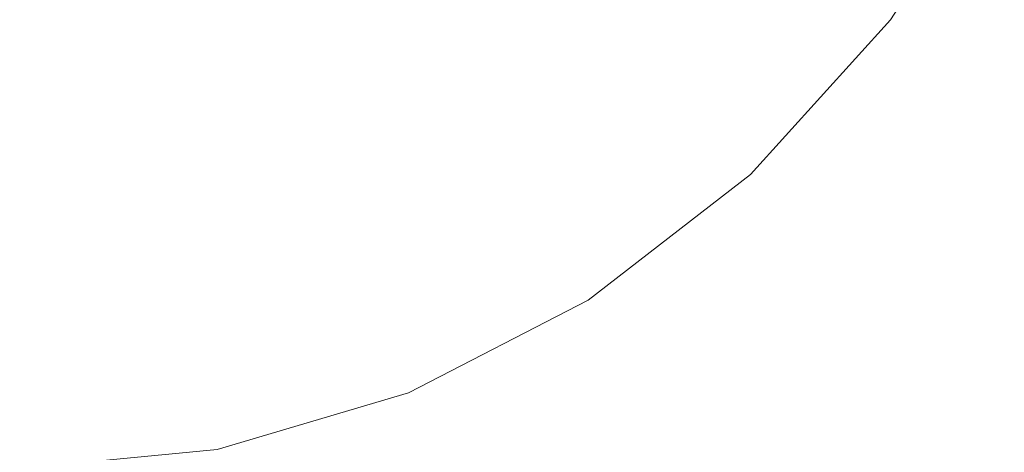
# Model space of a CAD drawing. Units: millimetres. Extents: x -12705 to -2493, y -147 to 2172.
# Drawn here: x -12182 to -12173, y 813 to 817 of the extents above; entities that cross this region are included whole.
import ezdxf

# ---------------------------------------------------------------- set-up
doc = ezdxf.new("R2010")
doc.units = ezdxf.units.MM
doc.header["$MEASUREMENT"] = 0
doc.linetypes.add('Wipeout_Contour', pattern=[1000, 0, -1000])
doc.layers.add('SA - VIIMISTLUS - põrand', color=7, linetype='Continuous')
doc.layers.add('SA - VIIMISTLUS - põrand_Pen_No__2', color=8, linetype='Continuous', lineweight=13)

msp = doc.modelspace()

# ---------------------------------------------------------------- linework, layer by layer
at = {"layer": 'SA - VIIMISTLUS - põrand_Pen_No__2', "color": 8, "linetype": 'Continuous', "lineweight": 13}
msp.add_line((-12172.603, 818.4566), (-12173.689, 816.7432), dxfattribs=at)
msp.add_line((-12172.603, 818.4566), (-12173.689, 816.7432), dxfattribs=at)

# ---------------------------------------------------------------- wipeouts: each hides what was drawn before it
at = {"color": 254, "linetype": 'Wipeout_Contour', "lineweight": 0, "ltscale": 48840.045881}
msp.add_wipeout([(-12183.4542, 816.7432), (-12183.2217, 815.2641), (-12182.0094, 815.2641), (-12182.0094, 816.7432)], dxfattribs=at).dxf.layer = 'SA - VIIMISTLUS - põrand'

# ---------------------------------------------------------------- next in the draw order: wipeouts: each hides what was drawn before it
at = {"color": 254, "linetype": 'Wipeout_Contour', "lineweight": 0, "ltscale": 48839.24852}
msp.add_wipeout([(-12182.0094, 815.2641), (-12183.2217, 815.2641), (-12182.9524, 814.0643), (-12182.0094, 814.0643)], dxfattribs=at).dxf.layer = 'SA - VIIMISTLUS - põrand'

# ---------------------------------------------------------------- next in the draw order: wipeouts: each hides what was drawn before it
at = {"color": 254, "linetype": 'Wipeout_Contour', "lineweight": 0, "ltscale": 48834.422336}
msp.add_wipeout([(-12180.5645, 816.7432), (-12182.0094, 816.7432), (-12182.0094, 815.2641), (-12180.797, 815.2641)], dxfattribs=at).dxf.layer = 'SA - VIIMISTLUS - põrand'
at = {"color": 254, "linetype": 'Wipeout_Contour', "lineweight": 0, "ltscale": 48838.498203}
msp.add_wipeout([(-12182.9524, 814.0643), (-12182.6544, 813.1803), (-12182.0094, 813.1803), (-12182.0094, 814.0643)], dxfattribs=at).dxf.layer = 'SA - VIIMISTLUS - põrand'

# ---------------------------------------------------------------- next in the draw order: wipeouts: each hides what was drawn before it
at = {"color": 254, "linetype": 'Wipeout_Contour', "lineweight": 0, "ltscale": 48837.87007}
msp.add_wipeout([(-12182.6544, 813.1803), (-12182.3369, 812.6389), (-12182.0094, 812.6389), (-12182.0094, 813.1803)], dxfattribs=at).dxf.layer = 'SA - VIIMISTLUS - põrand'

# ---------------------------------------------------------------- next in the draw order: wipeouts: each hides what was drawn before it
at = {"color": 254, "linetype": 'Wipeout_Contour', "lineweight": 0, "ltscale": 48834.698519}
msp.add_wipeout([(-12182.0094, 814.0643), (-12182.0094, 813.1803), (-12181.3643, 813.1803), (-12181.0663, 814.0643)], dxfattribs=at).dxf.layer = 'SA - VIIMISTLUS - põrand'

# ---------------------------------------------------------------- next in the draw order: wipeouts: each hides what was drawn before it
at = {"color": 254, "linetype": 'Wipeout_Contour', "lineweight": 0, "ltscale": 48830.309551}
msp.add_wipeout([(-12181.0663, 814.0643), (-12180.1519, 814.0643), (-12179.6215, 815.2641), (-12180.797, 815.2641)], dxfattribs=at).dxf.layer = 'SA - VIIMISTLUS - põrand'
at = {"color": 254, "linetype": 'Wipeout_Contour', "lineweight": 0, "ltscale": 48834.946816}
msp.add_wipeout([(-12182.0094, 813.1803), (-12182.0094, 812.6389), (-12181.6818, 812.6389), (-12181.3643, 813.1803)], dxfattribs=at).dxf.layer = 'SA - VIIMISTLUS - põrand'
at = {"color": 254, "linetype": 'Wipeout_Contour', "lineweight": 0, "ltscale": 48829.84165}
msp.add_wipeout([(-12181.0663, 812.6389), (-12180.797, 812.6389), (-12179.6215, 813.1803), (-12180.1519, 813.1803)], dxfattribs=at).dxf.layer = 'SA - VIIMISTLUS - põrand'

# ---------------------------------------------------------------- next in the draw order: wipeouts: each hides what was drawn before it
at = {"color": 254, "linetype": 'Wipeout_Contour', "lineweight": 0, "ltscale": 48834.504075}
msp.add_wipeout([(-12182.0094, 815.2641), (-12182.0094, 814.0643), (-12181.0663, 814.0643), (-12180.797, 815.2641)], dxfattribs=at).dxf.layer = 'SA - VIIMISTLUS - põrand'
at = {"color": 254, "linetype": 'Wipeout_Contour', "lineweight": 0, "ltscale": 48828.397499}
msp.add_wipeout([(-12179.6215, 813.1803), (-12180.797, 812.6389), (-12180.5645, 812.6389), (-12179.1636, 813.1803)], dxfattribs=at).dxf.layer = 'SA - VIIMISTLUS - põrand'

# ---------------------------------------------------------------- next in the draw order: wipeouts: each hides what was drawn before it
at = {"color": 254, "linetype": 'Wipeout_Contour', "lineweight": 0, "ltscale": 48829.223311}
msp.add_wipeout([(-12180.5645, 816.7432), (-12180.797, 815.2641), (-12179.6215, 815.2641), (-12179.1636, 816.7432)], dxfattribs=at).dxf.layer = 'SA - VIIMISTLUS - põrand'
at = {"color": 254, "linetype": 'Wipeout_Contour', "lineweight": 0, "ltscale": 48833.200834}
msp.add_wipeout([(-12181.6818, 812.6389), (-12181.3643, 812.6389), (-12180.7388, 813.1803), (-12181.3643, 813.1803)], dxfattribs=at).dxf.layer = 'SA - VIIMISTLUS - põrand'

# ---------------------------------------------------------------- next in the draw order: wipeouts: each hides what was drawn before it
at = {"color": 254, "linetype": 'Wipeout_Contour', "lineweight": 0, "ltscale": 48834.474833}
msp.add_wipeout([(-12182.0094, 818.4566), (-12182.0094, 816.7432), (-12180.5645, 816.7432), (-12180.376, 818.4566)], dxfattribs=at).dxf.layer = 'SA - VIIMISTLUS - põrand'
at = {"color": 254, "linetype": 'Wipeout_Contour', "lineweight": 0, "ltscale": 48824.259271}
msp.add_wipeout([(-12179.6215, 815.2641), (-12178.5185, 815.2641), (-12177.8492, 816.7432), (-12179.1636, 816.7432)], dxfattribs=at).dxf.layer = 'SA - VIIMISTLUS - põrand'

# ---------------------------------------------------------------- next in the draw order: wipeouts: each hides what was drawn before it
at = {"color": 254, "linetype": 'Wipeout_Contour', "lineweight": 0, "ltscale": 48840.045881}
msp.add_wipeout([(-12183.4542, 816.7432), (-12183.2217, 815.2641), (-12182.0094, 815.2641), (-12182.0094, 816.7432)], dxfattribs=at).dxf.layer = 'SA - VIIMISTLUS - põrand'
at = {"color": 254, "linetype": 'Wipeout_Contour', "lineweight": 0, "ltscale": 48826.298462}
msp.add_wipeout([(-12180.1519, 814.0643), (-12179.294, 814.0643), (-12178.5185, 815.2641), (-12179.6215, 815.2641)], dxfattribs=at).dxf.layer = 'SA - VIIMISTLUS - põrand'

# ---------------------------------------------------------------- next in the draw order: wipeouts: each hides what was drawn before it
at = {"color": 254, "linetype": 'Wipeout_Contour', "lineweight": 0, "ltscale": 48839.24852}
msp.add_wipeout([(-12182.0094, 815.2641), (-12183.2217, 815.2641), (-12182.9524, 814.0643), (-12182.0094, 814.0643)], dxfattribs=at).dxf.layer = 'SA - VIIMISTLUS - põrand'
at = {"color": 254, "linetype": 'Wipeout_Contour', "lineweight": 0, "ltscale": 48822.598547}
msp.add_wipeout([(-12179.294, 814.0643), (-12178.5185, 814.0643), (-12177.5217, 815.2641), (-12178.5185, 815.2641)], dxfattribs=at).dxf.layer = 'SA - VIIMISTLUS - põrand'
at = {"color": 254, "linetype": 'Wipeout_Contour', "lineweight": 0, "ltscale": 48831.654969}
msp.add_wipeout([(-12181.3643, 813.1803), (-12180.7388, 813.1803), (-12180.1519, 814.0643), (-12181.0663, 814.0643)], dxfattribs=at).dxf.layer = 'SA - VIIMISTLUS - põrand'

# ---------------------------------------------------------------- next in the draw order: wipeouts: each hides what was drawn before it
at = {"color": 254, "linetype": 'Wipeout_Contour', "lineweight": 0, "ltscale": 48834.422336}
msp.add_wipeout([(-12180.5645, 816.7432), (-12182.0094, 816.7432), (-12182.0094, 815.2641), (-12180.797, 815.2641)], dxfattribs=at).dxf.layer = 'SA - VIIMISTLUS - põrand'
at = {"color": 254, "linetype": 'Wipeout_Contour', "lineweight": 0, "ltscale": 48819.683601}
msp.add_wipeout([(-12178.5185, 815.2641), (-12177.5217, 815.2641), (-12176.6611, 816.7432), (-12177.8492, 816.7432)], dxfattribs=at).dxf.layer = 'SA - VIIMISTLUS - põrand'
at = {"color": 254, "linetype": 'Wipeout_Contour', "lineweight": 0, "ltscale": 48838.498203}
msp.add_wipeout([(-12182.9524, 814.0643), (-12182.6544, 813.1803), (-12182.0094, 813.1803), (-12182.0094, 814.0643)], dxfattribs=at).dxf.layer = 'SA - VIIMISTLUS - põrand'
at = {"color": 254, "linetype": 'Wipeout_Contour', "lineweight": 0, "ltscale": 48828.727508}
msp.add_wipeout([(-12180.7388, 813.1803), (-12180.1519, 813.1803), (-12179.294, 814.0643), (-12180.1519, 814.0643)], dxfattribs=at).dxf.layer = 'SA - VIIMISTLUS - põrand'

# ---------------------------------------------------------------- next in the draw order: wipeouts: each hides what was drawn before it
at = {"color": 254, "linetype": 'Wipeout_Contour', "lineweight": 0, "ltscale": 48831.465027}
msp.add_wipeout([(-12181.3643, 812.6389), (-12181.0663, 812.6389), (-12180.1519, 813.1803), (-12180.7388, 813.1803)], dxfattribs=at).dxf.layer = 'SA - VIIMISTLUS - põrand'

# ---------------------------------------------------------------- next in the draw order: wipeouts: each hides what was drawn before it
at = {"color": 254, "linetype": 'Wipeout_Contour', "lineweight": 0, "ltscale": 48826.020466}
msp.add_wipeout([(-12179.294, 814.0643), (-12180.1519, 813.1803), (-12179.6215, 813.1803), (-12178.5185, 814.0643)], dxfattribs=at).dxf.layer = 'SA - VIIMISTLUS - põrand'

# ---------------------------------------------------------------- next in the draw order: wipeouts: each hides what was drawn before it
at = {"color": 254, "linetype": 'Wipeout_Contour', "lineweight": 0, "ltscale": 36619.386684}
msp.add_wipeout([(-12180.376, 812.6389), (-12178.5185, 813.1803), (-12178.7922, 813.1803)], dxfattribs=at).dxf.layer = 'SA - VIIMISTLUS - põrand'

# ---------------------------------------------------------------- next in the draw order: wipeouts: each hides what was drawn before it
at = {"color": 254, "linetype": 'Wipeout_Contour', "lineweight": 0, "ltscale": 36620.156391}
msp.add_wipeout([(-12180.5645, 812.6389), (-12178.7922, 813.1803), (-12179.1636, 813.1803)], dxfattribs=at).dxf.layer = 'SA - VIIMISTLUS - põrand'

# ---------------------------------------------------------------- next in the draw order: linework, layer by layer
at = {"layer": 'SA - VIIMISTLUS - põrand_Pen_No__2', "color": 8, "linetype": 'Continuous', "lineweight": 13}
msp.add_line((-12180.1233, 812.639), (-12182.0093, 812.4566), dxfattribs=at)

# ---------------------------------------------------------------- next in the draw order: wipeouts: each hides what was drawn before it
at = {"color": 254, "linetype": 'Wipeout_Contour', "lineweight": 0, "ltscale": 48823.623344}
msp.add_wipeout([(-12179.6215, 813.1803), (-12179.1636, 813.1803), (-12177.8492, 814.0643), (-12178.5185, 814.0643)], dxfattribs=at).dxf.layer = 'SA - VIIMISTLUS - põrand'

# ---------------------------------------------------------------- next in the draw order: wipeouts: each hides what was drawn before it
at = {"color": 254, "linetype": 'Wipeout_Contour', "lineweight": 0, "ltscale": 48821.613153}
msp.add_wipeout([(-12177.8492, 814.0643), (-12179.1636, 813.1803), (-12178.7922, 813.1803), (-12177.3062, 814.0643)], dxfattribs=at).dxf.layer = 'SA - VIIMISTLUS - põrand'
at = {"color": 254, "linetype": 'Wipeout_Contour', "lineweight": 0, "ltscale": 48837.87007}
msp.add_wipeout([(-12182.6544, 813.1803), (-12182.3369, 812.6389), (-12182.0094, 812.6389), (-12182.0094, 813.1803)], dxfattribs=at).dxf.layer = 'SA - VIIMISTLUS - põrand'

# ---------------------------------------------------------------- next in the draw order: wipeouts: each hides what was drawn before it
at = {"color": 254, "linetype": 'Wipeout_Contour', "lineweight": 0, "ltscale": 48819.325651}
msp.add_wipeout([(-12177.5217, 815.2641), (-12178.5185, 814.0643), (-12177.8492, 814.0643), (-12176.6611, 815.2641)], dxfattribs=at).dxf.layer = 'SA - VIIMISTLUS - põrand'
at = {"color": 254, "linetype": 'Wipeout_Contour', "lineweight": 0, "ltscale": 48834.698519}
msp.add_wipeout([(-12182.0094, 814.0643), (-12182.0094, 813.1803), (-12181.3643, 813.1803), (-12181.0663, 814.0643)], dxfattribs=at).dxf.layer = 'SA - VIIMISTLUS - põrand'

# ---------------------------------------------------------------- next in the draw order: wipeouts: each hides what was drawn before it
at = {"color": 254, "linetype": 'Wipeout_Contour', "lineweight": 0, "ltscale": 48815.637089}
msp.add_wipeout([(-12176.6611, 816.7432), (-12177.5217, 815.2641), (-12176.6611, 815.2641), (-12175.6356, 816.7432)], dxfattribs=at).dxf.layer = 'SA - VIIMISTLUS - põrand'
at = {"color": 254, "linetype": 'Wipeout_Contour', "lineweight": 0, "ltscale": 48830.309551}
msp.add_wipeout([(-12181.0663, 814.0643), (-12180.1519, 814.0643), (-12179.6215, 815.2641), (-12180.797, 815.2641)], dxfattribs=at).dxf.layer = 'SA - VIIMISTLUS - põrand'
at = {"color": 254, "linetype": 'Wipeout_Contour', "lineweight": 0, "ltscale": 48820.053857}
msp.add_wipeout([(-12177.3062, 814.0643), (-12178.7922, 813.1803), (-12178.5185, 813.1803), (-12176.9061, 814.0643)], dxfattribs=at).dxf.layer = 'SA - VIIMISTLUS - põrand'
at = {"color": 254, "linetype": 'Wipeout_Contour', "lineweight": 0, "ltscale": 48834.946816}
msp.add_wipeout([(-12182.0094, 813.1803), (-12182.0094, 812.6389), (-12181.6818, 812.6389), (-12181.3643, 813.1803)], dxfattribs=at).dxf.layer = 'SA - VIIMISTLUS - põrand'

# ---------------------------------------------------------------- next in the draw order: wipeouts: each hides what was drawn before it
at = {"color": 254, "linetype": 'Wipeout_Contour', "lineweight": 0, "ltscale": 48812.244139}
msp.add_wipeout([(-12176.6611, 815.2641), (-12175.9631, 815.2641), (-12174.8037, 816.7432), (-12175.6356, 816.7432)], dxfattribs=at).dxf.layer = 'SA - VIIMISTLUS - põrand'
at = {"color": 254, "linetype": 'Wipeout_Contour', "lineweight": 0, "ltscale": 48834.504075}
msp.add_wipeout([(-12182.0094, 815.2641), (-12182.0094, 814.0643), (-12181.0663, 814.0643), (-12180.797, 815.2641)], dxfattribs=at).dxf.layer = 'SA - VIIMISTLUS - põrand'
at = {"color": 254, "linetype": 'Wipeout_Contour', "lineweight": 0, "ltscale": 36613.967546}
msp.add_wipeout([(-12178.5185, 813.1803), (-12176.6611, 814.0643), (-12176.9061, 814.0643)], dxfattribs=at).dxf.layer = 'SA - VIIMISTLUS - põrand'

# ---------------------------------------------------------------- next in the draw order: wipeouts: each hides what was drawn before it
at = {"color": 254, "linetype": 'Wipeout_Contour', "lineweight": 0, "ltscale": 48829.223311}
msp.add_wipeout([(-12180.5645, 816.7432), (-12180.797, 815.2641), (-12179.6215, 815.2641), (-12179.1636, 816.7432)], dxfattribs=at).dxf.layer = 'SA - VIIMISTLUS - põrand'
at = {"color": 254, "linetype": 'Wipeout_Contour', "lineweight": 0, "ltscale": 48816.581577}
msp.add_wipeout([(-12177.8492, 814.0643), (-12177.3062, 814.0643), (-12175.9631, 815.2641), (-12176.6611, 815.2641)], dxfattribs=at).dxf.layer = 'SA - VIIMISTLUS - põrand'

# ---------------------------------------------------------------- next in the draw order: wipeouts: each hides what was drawn before it
at = {"color": 254, "linetype": 'Wipeout_Contour', "lineweight": 0, "ltscale": 48834.474833}
msp.add_wipeout([(-12182.0094, 818.4566), (-12182.0094, 816.7432), (-12180.5645, 816.7432), (-12180.376, 818.4566)], dxfattribs=at).dxf.layer = 'SA - VIIMISTLUS - põrand'
at = {"color": 254, "linetype": 'Wipeout_Contour', "lineweight": 0, "ltscale": 48824.259271}
msp.add_wipeout([(-12179.6215, 815.2641), (-12178.5185, 815.2641), (-12177.8492, 816.7432), (-12179.1636, 816.7432)], dxfattribs=at).dxf.layer = 'SA - VIIMISTLUS - põrand'
at = {"color": 254, "linetype": 'Wipeout_Contour', "lineweight": 0, "ltscale": 36613.558704}
msp.add_wipeout([(-12176.6611, 814.0643), (-12178.3509, 813.1803), (-12176.5786, 814.0643)], dxfattribs=at).dxf.layer = 'SA - VIIMISTLUS - põrand'

# ---------------------------------------------------------------- next in the draw order: linework, layer by layer
at = {"layer": 'SA - VIIMISTLUS - põrand_Pen_No__2', "color": 8, "linetype": 'Continuous', "lineweight": 13}
msp.add_line((-12178.2945, 813.1803), (-12180.1233, 812.639), dxfattribs=at)

# ---------------------------------------------------------------- next in the draw order: wipeouts: each hides what was drawn before it
at = {"color": 254, "linetype": 'Wipeout_Contour', "lineweight": 0, "ltscale": 48826.298462}
msp.add_wipeout([(-12180.1519, 814.0643), (-12179.294, 814.0643), (-12178.5185, 815.2641), (-12179.6215, 815.2641)], dxfattribs=at).dxf.layer = 'SA - VIIMISTLUS - põrand'
at = {"color": 254, "linetype": 'Wipeout_Contour', "lineweight": 0, "ltscale": 48814.451656}
msp.add_wipeout([(-12177.3062, 814.0643), (-12176.9061, 814.0643), (-12175.4488, 815.2641), (-12175.9631, 815.2641)], dxfattribs=at).dxf.layer = 'SA - VIIMISTLUS - põrand'

# ---------------------------------------------------------------- next in the draw order: wipeouts: each hides what was drawn before it
at = {"color": 254, "linetype": 'Wipeout_Contour', "lineweight": 0, "ltscale": 48813.002555}
msp.add_wipeout([(-12175.4488, 815.2641), (-12176.9061, 814.0643), (-12176.6611, 814.0643), (-12175.1338, 815.2641)], dxfattribs=at).dxf.layer = 'SA - VIIMISTLUS - põrand'
at = {"color": 254, "linetype": 'Wipeout_Contour', "lineweight": 0, "ltscale": 48829.84165}
msp.add_wipeout([(-12181.0663, 812.6389), (-12180.797, 812.6389), (-12179.6215, 813.1803), (-12180.1519, 813.1803)], dxfattribs=at).dxf.layer = 'SA - VIIMISTLUS - põrand'

# ---------------------------------------------------------------- next in the draw order: linework, layer by layer
at = {"layer": 'SA - VIIMISTLUS - põrand_Pen_No__2', "color": 8, "linetype": 'Continuous', "lineweight": 13}
msp.add_line((-12176.5786, 814.0643), (-12178.2945, 813.1803), dxfattribs=at)

# ---------------------------------------------------------------- next in the draw order: wipeouts: each hides what was drawn before it
at = {"color": 254, "linetype": 'Wipeout_Contour', "lineweight": 0, "ltscale": 48809.6093}
msp.add_wipeout([(-12174.8037, 816.7432), (-12175.9631, 815.2641), (-12175.4488, 815.2641), (-12174.1908, 816.7432)], dxfattribs=at).dxf.layer = 'SA - VIIMISTLUS - põrand'
at = {"color": 254, "linetype": 'Wipeout_Contour', "lineweight": 0, "ltscale": 48828.397499}
msp.add_wipeout([(-12179.6215, 813.1803), (-12180.797, 812.6389), (-12180.5645, 812.6389), (-12179.1636, 813.1803)], dxfattribs=at).dxf.layer = 'SA - VIIMISTLUS - põrand'

# ---------------------------------------------------------------- next in the draw order: wipeouts: each hides what was drawn before it
at = {"color": 254, "linetype": 'Wipeout_Contour', "lineweight": 0, "ltscale": 48807.814385}
msp.add_wipeout([(-12175.4488, 815.2641), (-12175.1338, 815.2641), (-12173.8154, 816.7432), (-12174.1908, 816.7432)], dxfattribs=at).dxf.layer = 'SA - VIIMISTLUS - põrand'
at = {"color": 254, "linetype": 'Wipeout_Contour', "lineweight": 0, "ltscale": 48822.598547}
msp.add_wipeout([(-12179.294, 814.0643), (-12178.5185, 814.0643), (-12177.5217, 815.2641), (-12178.5185, 815.2641)], dxfattribs=at).dxf.layer = 'SA - VIIMISTLUS - põrand'
at = {"color": 254, "linetype": 'Wipeout_Contour', "lineweight": 0, "ltscale": 48833.200834}
msp.add_wipeout([(-12181.6818, 812.6389), (-12181.3643, 812.6389), (-12180.7388, 813.1803), (-12181.3643, 813.1803)], dxfattribs=at).dxf.layer = 'SA - VIIMISTLUS - põrand'

# ---------------------------------------------------------------- next in the draw order: linework, layer by layer
at = {"layer": 'SA - VIIMISTLUS - põrand_Pen_No__2', "color": 8, "linetype": 'Continuous', "lineweight": 13}
for p, q in [((-12173.689, 816.7432), (-12175.0277, 815.2641)), ((-12175.0277, 815.2641), (-12176.5786, 814.0643))]:
    msp.add_line(p, q, dxfattribs=at)

# ---------------------------------------------------------------- next in the draw order: wipeouts: each hides what was drawn before it
at = {"color": 254, "linetype": 'Wipeout_Contour', "lineweight": 0, "ltscale": 48819.683601}
msp.add_wipeout([(-12178.5185, 815.2641), (-12177.5217, 815.2641), (-12176.6611, 816.7432), (-12177.8492, 816.7432)], dxfattribs=at).dxf.layer = 'SA - VIIMISTLUS - põrand'
at = {"color": 254, "linetype": 'Wipeout_Contour', "lineweight": 0, "ltscale": 48831.654969}
msp.add_wipeout([(-12181.3643, 813.1803), (-12180.7388, 813.1803), (-12180.1519, 814.0643), (-12181.0663, 814.0643)], dxfattribs=at).dxf.layer = 'SA - VIIMISTLUS - põrand'

# ---------------------------------------------------------------- next in the draw order: wipeouts: each hides what was drawn before it
at = {"color": 254, "linetype": 'Wipeout_Contour', "lineweight": 0, "ltscale": 48828.727508}
msp.add_wipeout([(-12180.7388, 813.1803), (-12180.1519, 813.1803), (-12179.294, 814.0643), (-12180.1519, 814.0643)], dxfattribs=at).dxf.layer = 'SA - VIIMISTLUS - põrand'

# ---------------------------------------------------------------- next in the draw order: wipeouts: each hides what was drawn before it
at = {"color": 254, "linetype": 'Wipeout_Contour', "lineweight": 0, "ltscale": 48831.465027}
msp.add_wipeout([(-12181.3643, 812.6389), (-12181.0663, 812.6389), (-12180.1519, 813.1803), (-12180.7388, 813.1803)], dxfattribs=at).dxf.layer = 'SA - VIIMISTLUS - põrand'

# ---------------------------------------------------------------- next in the draw order: wipeouts: each hides what was drawn before it
at = {"color": 254, "linetype": 'Wipeout_Contour', "lineweight": 0, "ltscale": 48826.020466}
msp.add_wipeout([(-12179.294, 814.0643), (-12180.1519, 813.1803), (-12179.6215, 813.1803), (-12178.5185, 814.0643)], dxfattribs=at).dxf.layer = 'SA - VIIMISTLUS - põrand'

# ---------------------------------------------------------------- next in the draw order: wipeouts: each hides what was drawn before it
at = {"color": 254, "linetype": 'Wipeout_Contour', "lineweight": 0, "ltscale": 36619.386684}
msp.add_wipeout([(-12180.376, 812.6389), (-12178.5185, 813.1803), (-12178.7922, 813.1803)], dxfattribs=at).dxf.layer = 'SA - VIIMISTLUS - põrand'

# ---------------------------------------------------------------- next in the draw order: wipeouts: each hides what was drawn before it
at = {"color": 254, "linetype": 'Wipeout_Contour', "lineweight": 0, "ltscale": 36620.156391}
msp.add_wipeout([(-12180.5645, 812.6389), (-12178.7922, 813.1803), (-12179.1636, 813.1803)], dxfattribs=at).dxf.layer = 'SA - VIIMISTLUS - põrand'

# ---------------------------------------------------------------- next in the draw order: linework, layer by layer
at = {"layer": 'SA - VIIMISTLUS - põrand_Pen_No__2', "color": 8, "linetype": 'Continuous', "lineweight": 13}
msp.add_line((-12180.1233, 812.639), (-12182.0093, 812.4566), dxfattribs=at)

# ---------------------------------------------------------------- next in the draw order: wipeouts: each hides what was drawn before it
at = {"color": 254, "linetype": 'Wipeout_Contour', "lineweight": 0, "ltscale": 48823.623344}
msp.add_wipeout([(-12179.6215, 813.1803), (-12179.1636, 813.1803), (-12177.8492, 814.0643), (-12178.5185, 814.0643)], dxfattribs=at).dxf.layer = 'SA - VIIMISTLUS - põrand'

# ---------------------------------------------------------------- next in the draw order: wipeouts: each hides what was drawn before it
at = {"color": 254, "linetype": 'Wipeout_Contour', "lineweight": 0, "ltscale": 48821.613153}
msp.add_wipeout([(-12177.8492, 814.0643), (-12179.1636, 813.1803), (-12178.7922, 813.1803), (-12177.3062, 814.0643)], dxfattribs=at).dxf.layer = 'SA - VIIMISTLUS - põrand'

# ---------------------------------------------------------------- next in the draw order: wipeouts: each hides what was drawn before it
at = {"color": 254, "linetype": 'Wipeout_Contour', "lineweight": 0, "ltscale": 48819.325651}
msp.add_wipeout([(-12177.5217, 815.2641), (-12178.5185, 814.0643), (-12177.8492, 814.0643), (-12176.6611, 815.2641)], dxfattribs=at).dxf.layer = 'SA - VIIMISTLUS - põrand'

# ---------------------------------------------------------------- next in the draw order: wipeouts: each hides what was drawn before it
at = {"color": 254, "linetype": 'Wipeout_Contour', "lineweight": 0, "ltscale": 48815.637089}
msp.add_wipeout([(-12176.6611, 816.7432), (-12177.5217, 815.2641), (-12176.6611, 815.2641), (-12175.6356, 816.7432)], dxfattribs=at).dxf.layer = 'SA - VIIMISTLUS - põrand'
at = {"color": 254, "linetype": 'Wipeout_Contour', "lineweight": 0, "ltscale": 48820.053857}
msp.add_wipeout([(-12177.3062, 814.0643), (-12178.7922, 813.1803), (-12178.5185, 813.1803), (-12176.9061, 814.0643)], dxfattribs=at).dxf.layer = 'SA - VIIMISTLUS - põrand'

# ---------------------------------------------------------------- next in the draw order: wipeouts: each hides what was drawn before it
at = {"color": 254, "linetype": 'Wipeout_Contour', "lineweight": 0, "ltscale": 48812.244139}
msp.add_wipeout([(-12176.6611, 815.2641), (-12175.9631, 815.2641), (-12174.8037, 816.7432), (-12175.6356, 816.7432)], dxfattribs=at).dxf.layer = 'SA - VIIMISTLUS - põrand'
at = {"color": 254, "linetype": 'Wipeout_Contour', "lineweight": 0, "ltscale": 36613.967546}
msp.add_wipeout([(-12178.5185, 813.1803), (-12176.6611, 814.0643), (-12176.9061, 814.0643)], dxfattribs=at).dxf.layer = 'SA - VIIMISTLUS - põrand'

# ---------------------------------------------------------------- next in the draw order: wipeouts: each hides what was drawn before it
at = {"color": 254, "linetype": 'Wipeout_Contour', "lineweight": 0, "ltscale": 48816.581577}
msp.add_wipeout([(-12177.8492, 814.0643), (-12177.3062, 814.0643), (-12175.9631, 815.2641), (-12176.6611, 815.2641)], dxfattribs=at).dxf.layer = 'SA - VIIMISTLUS - põrand'

# ---------------------------------------------------------------- next in the draw order: wipeouts: each hides what was drawn before it
at = {"color": 254, "linetype": 'Wipeout_Contour', "lineweight": 0, "ltscale": 36613.558704}
msp.add_wipeout([(-12176.6611, 814.0643), (-12178.3509, 813.1803), (-12176.5786, 814.0643)], dxfattribs=at).dxf.layer = 'SA - VIIMISTLUS - põrand'

# ---------------------------------------------------------------- next in the draw order: linework, layer by layer
at = {"layer": 'SA - VIIMISTLUS - põrand_Pen_No__2', "color": 8, "linetype": 'Continuous', "lineweight": 13}
msp.add_line((-12178.2945, 813.1803), (-12180.1233, 812.639), dxfattribs=at)

# ---------------------------------------------------------------- next in the draw order: wipeouts: each hides what was drawn before it
at = {"color": 254, "linetype": 'Wipeout_Contour', "lineweight": 0, "ltscale": 48814.451656}
msp.add_wipeout([(-12177.3062, 814.0643), (-12176.9061, 814.0643), (-12175.4488, 815.2641), (-12175.9631, 815.2641)], dxfattribs=at).dxf.layer = 'SA - VIIMISTLUS - põrand'

# ---------------------------------------------------------------- next in the draw order: wipeouts: each hides what was drawn before it
at = {"color": 254, "linetype": 'Wipeout_Contour', "lineweight": 0, "ltscale": 48813.002555}
msp.add_wipeout([(-12175.4488, 815.2641), (-12176.9061, 814.0643), (-12176.6611, 814.0643), (-12175.1338, 815.2641)], dxfattribs=at).dxf.layer = 'SA - VIIMISTLUS - põrand'

# ---------------------------------------------------------------- next in the draw order: linework, layer by layer
at = {"layer": 'SA - VIIMISTLUS - põrand_Pen_No__2', "color": 8, "linetype": 'Continuous', "lineweight": 13}
msp.add_line((-12176.5786, 814.0643), (-12178.2945, 813.1803), dxfattribs=at)

# ---------------------------------------------------------------- next in the draw order: wipeouts: each hides what was drawn before it
at = {"color": 254, "linetype": 'Wipeout_Contour', "lineweight": 0, "ltscale": 48809.6093}
msp.add_wipeout([(-12174.8037, 816.7432), (-12175.9631, 815.2641), (-12175.4488, 815.2641), (-12174.1908, 816.7432)], dxfattribs=at).dxf.layer = 'SA - VIIMISTLUS - põrand'

# ---------------------------------------------------------------- next in the draw order: wipeouts: each hides what was drawn before it
at = {"color": 254, "linetype": 'Wipeout_Contour', "lineweight": 0, "ltscale": 48807.814385}
msp.add_wipeout([(-12175.4488, 815.2641), (-12175.1338, 815.2641), (-12173.8154, 816.7432), (-12174.1908, 816.7432)], dxfattribs=at).dxf.layer = 'SA - VIIMISTLUS - põrand'

# ---------------------------------------------------------------- next in the draw order: linework, layer by layer
at = {"layer": 'SA - VIIMISTLUS - põrand_Pen_No__2', "color": 8, "linetype": 'Continuous', "lineweight": 13}
for p, q in [((-12173.689, 816.7432), (-12175.0277, 815.2641)), ((-12175.0277, 815.2641), (-12176.5786, 814.0643))]:
    msp.add_line(p, q, dxfattribs=at)

doc.saveas('drawing.dxf')
